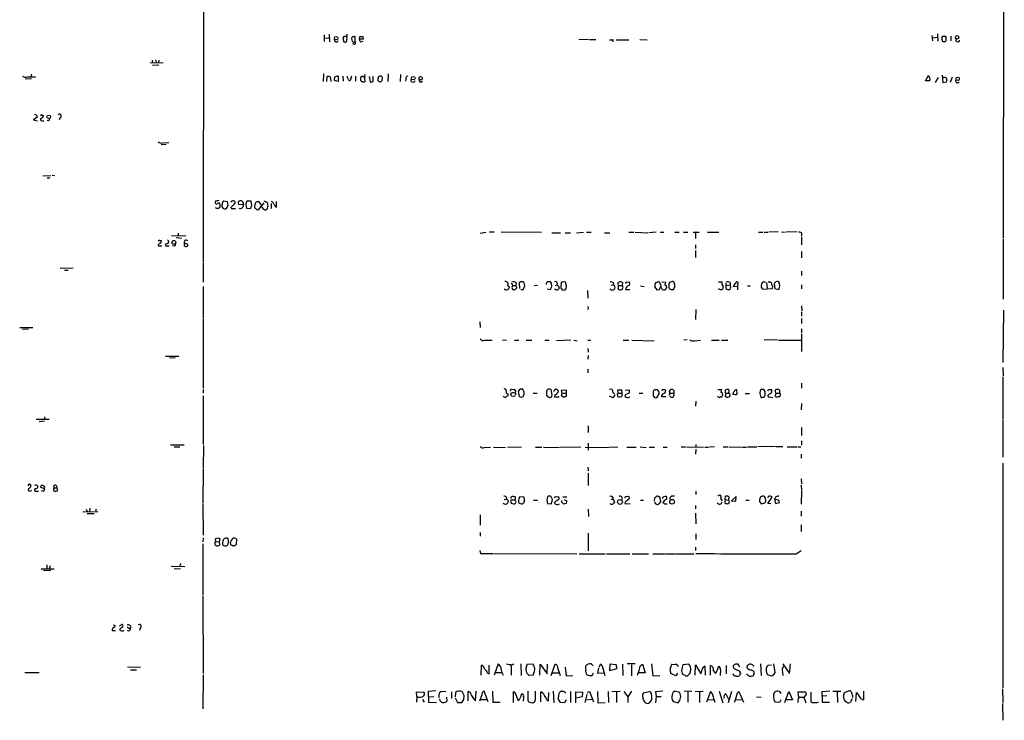
# Model space of a CAD drawing. Extents: x 2 to 33505, y -157388 to 1113.
# Drawn here: x 799 to 1033, y 543 to 709 of the extents above; entities that cross this region are included whole.
import ezdxf

# ---------------------------------------------------------------- set-up
doc = ezdxf.new("R2010")
doc.units = 0
doc.header["$MEASUREMENT"] = 0
doc.layers.add('MAIN', color=5, linetype='CONTINUOUS')

msp = doc.modelspace()

# ---------------------------------------------------------------- linework, layer by layer
at = {"layer": 'MAIN'}
for p, q in [((842.772, 1065.1239), (842.1793, 651.6119)), ((1032.5947, 877.7566), (1032.3407, 657.3692)), ((870.966, 705.6292), (870.966, 704.0206)), ((870.966, 704.9519), (872.1513, 704.8672)), ((872.1513, 705.7986), (872.236, 703.9359)), ((875.6227, 705.2059), (875.3687, 704.8672)), ((875.3687, 704.8672), (875.6227, 703.9359)), ((876.3, 705.7986), (876.3, 705.2059)), ((877.4853, 705.0366), (877.4007, 704.7826)), ((878.332, 703.9359), (878.332, 705.2059)), ((879.348, 704.6132), (879.4327, 705.2059)), ((880.1947, 704.6132), (879.348, 704.6132)), ((880.11, 705.2059), (880.1947, 704.6132)), ((933.7887, 704.5286), (931.5027, 704.4439)), ((934.0427, 704.5286), (935.482, 704.5286)), ((939.546, 704.5286), (939.546, 703.9359)), ((940.308, 704.4439), (943.356, 704.4439)), ((945.9807, 704.5286), (947.674, 704.4439)), ((1015.4073, 705.4599), (1015.492, 704.1899)), ((1015.492, 704.9519), (1016.762, 705.0366)), ((1016.6773, 705.8832), (1016.762, 704.1052)), ((1017.778, 705.0366), (1017.9473, 705.2906)), ((1019.8947, 705.2906), (1019.8947, 704.1899)), ((1020.9953, 705.0366), (1021.08, 705.2906)), ((1021.08, 704.4439), (1021.08, 704.1052)), ((873.9293, 703.8512), (874.268, 704.1899)), ((877.9933, 703.4279), (877.6547, 703.5126)), ((879.6867, 703.9359), (880.1947, 704.1052)), ((829.564, 699.0252), (832.6967, 698.9406)), ((830.072, 699.6179), (830.1567, 699.0252)), ((830.1567, 698.4326), (831.6807, 698.5172)), ((830.834, 699.7026), (831.0033, 699.0252)), ((831.6807, 699.6179), (831.596, 699.0252)), ((801.37, 695.2152), (799.846, 695.1306)), ((800.4387, 695.6386), (802.3013, 695.6386)), ((801.37, 696.3159), (801.2007, 695.6386)), ((870.7967, 696.4006), (870.712, 694.5379)), ((871.5587, 694.5379), (871.6433, 695.7232)), ((872.4053, 695.6386), (872.49, 694.5379)), ((874.268, 695.8079), (874.268, 694.5379)), ((875.3687, 695.8079), (875.4533, 694.6226)), ((876.6387, 695.1306), (876.3847, 695.7232)), ((877.4007, 695.8079), (877.1467, 694.7919)), ((878.4167, 695.8079), (878.4167, 694.6226)), ((880.5333, 695.7232), (880.2793, 695.7232)), ((881.634, 695.7232), (881.888, 694.4532)), ((882.5653, 695.4692), (882.4807, 695.7232)), ((886.1213, 696.4006), (886.0367, 694.5379)), ((889.0847, 696.2312), (889, 694.5379)), ((890.3547, 695.1306), (890.27, 694.6226)), ((1013.8833, 694.7072), (1014.5607, 695.9772)), ((1016.8467, 695.4692), (1016.1693, 694.2839)), ((1017.8627, 696.0619), (1017.9473, 694.2839)), ((1020.2333, 695.5539), (1019.7253, 694.2839)), ((874.268, 694.5379), (873.3367, 694.7919)), ((880.0253, 694.5379), (880.364, 694.3686)), ((883.92, 694.6226), (883.7507, 694.7072)), ((893.9107, 694.3686), (894.334, 694.6226)), ((1014.8993, 694.7072), (1013.8833, 694.7072)), ((1017.9473, 694.2839), (1018.8787, 694.4532)), ((802.7247, 686.0712), (801.878, 685.4786)), ((802.64, 686.4099), (802.7247, 686.0712)), ((803.91, 686.5792), (804.2487, 686.4946)), ((808.228, 685.9866), (807.974, 685.4786)), ((801.878, 685.4786), (802.7247, 685.2246)), ((803.8253, 685.2246), (804.3333, 685.2246)), ((805.5187, 685.2246), (805.0953, 685.3092)), ((833.374, 679.5519), (832.1887, 679.4672)), ((832.612, 679.9752), (834.0513, 680.0599)), ((804.0793, 672.1012), (805.942, 672.1859)), ((805.0953, 671.6779), (805.7727, 671.6779)), ((806.2807, 672.2706), (806.8733, 672.1859)), ((845.1427, 666.1746), (845.1427, 666.0052)), ((847.0053, 666.1746), (847.9367, 666.0052)), ((848.6987, 664.5659), (849.7993, 665.6666)), ((851.7467, 665.2432), (850.5613, 665.3279)), ((851.662, 665.7512), (851.7467, 665.2432)), ((853.6093, 666.0899), (852.5933, 666.0899)), ((853.7787, 665.0739), (853.6093, 666.0899)), ((855.3027, 664.0579), (856.6573, 665.7512)), ((855.726, 665.6666), (855.3873, 666.0052)), ((858.3507, 665.5819), (858.3507, 664.3966)), ((859.282, 664.8199), (859.6207, 664.7352)), ((859.6207, 664.7352), (859.6207, 666.0052)), ((845.3967, 664.3966), (845.1427, 664.5659)), ((848.868, 664.3966), (849.884, 664.3966)), ((852.5087, 664.4812), (853.44, 664.3966)), ((854.8793, 664.1426), (855.3027, 664.0579)), ((857.4193, 664.2272), (857.1653, 664.0579)), ((834.644, 657.9619), (838.0307, 657.8772)), ((836.2527, 658.5546), (836.2527, 657.8772)), ((908.05, 658.5546), (909.4047, 658.7239)), ((910.2513, 658.8086), (911.352, 658.8086)), ((913.0453, 658.8086), (922.6127, 658.7239)), ((925.068, 658.6392), (927.1, 658.6392)), ((928.2007, 658.6392), (929.4707, 658.6392)), ((930.91, 658.6392), (932.6033, 658.7239)), ((933.2807, 658.7239), (934.3813, 658.7239)), ((937.5987, 658.6392), (938.8687, 658.6392)), ((943.356, 658.7239), (944.5413, 658.7239)), ((944.88, 658.7239), (947.8433, 658.6392)), ((949.8753, 658.7239), (948.0973, 658.6392)), ((950.8067, 658.7239), (951.6533, 658.7239)), ((954.278, 658.7239), (955.294, 658.7239)), ((956.31, 658.7239), (957.4107, 658.7239)), ((958.6807, 658.7239), (960.0353, 658.7239)), ((959.1887, 658.6392), (959.1887, 657.2846)), ((962.0673, 658.7239), (964.7767, 658.7239)), ((974.1747, 658.7239), (975.1907, 658.7239)), ((975.5293, 658.7239), (976.376, 658.7239)), ((978.8313, 658.8086), (976.63, 658.7239)), ((979.678, 658.8086), (980.5247, 658.7239)), ((983.3187, 658.8086), (980.7787, 658.7239)), ((984.4193, 657.6232), (984.4193, 655.7606)), ((831.5113, 655.5066), (832.358, 655.5066)), ((831.85, 656.7766), (832.1887, 656.7766)), ((833.2047, 655.5066), (834.136, 655.5066)), ((835.406, 655.4219), (834.898, 655.5066)), ((835.7447, 657.4539), (837.0147, 657.3692)), ((837.692, 655.5912), (838.0307, 655.3372)), ((959.1887, 655.7606), (959.1887, 654.9139)), ((1032.3407, 657.1152), (1032.3407, 642.8066)), ((959.1887, 654.4059), (959.1887, 652.7126)), ((984.4193, 654.1519), (984.4193, 652.6279)), ((842.1793, 651.4426), (842.1793, 646.8706)), ((808.228, 650.1726), (811.276, 650.2572)), ((809.244, 649.7492), (810.0907, 649.7492)), ((984.4193, 649.4952), (984.4193, 648.4792)), ((914.8233, 645.9392), (914.908, 645.5159)), ((915.7547, 646.1086), (916.5167, 646.1086)), ((916.6013, 646.7012), (916.5167, 646.1086)), ((916.6013, 645.8546), (916.5167, 646.1086)), ((917.6173, 646.9552), (917.2787, 646.7012)), ((917.2787, 646.7012), (917.3633, 645.3466)), ((921.6813, 646.1086), (920.8347, 646.0239)), ((923.7133, 646.6166), (923.7133, 646.3626)), ((924.8987, 646.7012), (924.7293, 646.9552)), ((925.9147, 646.1086), (926.338, 646.2779)), ((926.6767, 645.9392), (926.7613, 645.4312)), ((927.2693, 646.7859), (927.1847, 645.4312)), ((927.608, 646.8706), (927.2693, 646.7859)), ((928.4547, 645.2619), (928.5393, 645.9392)), ((939.1227, 646.1932), (939.6307, 646.2779)), ((939.7153, 646.7012), (939.6307, 646.2779)), ((939.9693, 645.9392), (940.054, 645.4312)), ((940.9007, 646.1086), (940.7313, 646.7012)), ((940.9007, 646.1086), (940.7313, 645.3466)), ((940.9007, 646.1086), (941.7473, 646.1086)), ((941.832, 646.7859), (941.7473, 646.1086)), ((942.7633, 646.8706), (943.356, 646.9552)), ((946.15, 646.0239), (946.9967, 645.8546)), ((949.7907, 646.7859), (950.214, 646.9552)), ((951.23, 646.9552), (952.0767, 646.8706)), ((953.4313, 646.9552), (953.008, 646.7859)), ((964.692, 646.9552), (965.454, 646.9552)), ((966.3853, 646.7012), (966.3853, 645.3466)), ((966.5547, 646.1086), (967.4013, 646.2779)), ((967.4013, 646.7859), (967.4013, 646.2779)), ((969.1793, 646.3626), (969.1793, 645.7699)), ((971.55, 646.0239), (972.2273, 646.0239)), ((974.852, 645.6852), (974.9367, 646.6166)), ((975.2753, 646.9552), (975.868, 646.9552)), ((976.0373, 646.7859), (976.2067, 645.4312)), ((976.4607, 646.9552), (977.138, 646.9552)), ((977.4767, 645.9392), (977.392, 645.2619)), ((977.9, 646.4472), (978.0693, 645.3466)), ((984.4193, 646.2779), (984.4193, 645.2619)), ((842.1793, 645.8546), (842.1793, 638.4039)), ((917.702, 645.1772), (918.21, 645.1772)), ((923.9673, 645.2619), (924.7293, 645.1772)), ((927.5233, 645.0926), (928.0313, 645.0079)), ((933.5347, 644.9232), (933.6193, 643.0606)), ((942.594, 645.1772), (943.61, 645.1772)), ((950.1293, 645.0079), (949.5367, 645.7699)), ((950.5527, 645.0926), (950.1293, 645.0079)), ((952.3307, 645.7699), (952.3307, 645.5159)), ((953.8547, 645.0926), (954.024, 645.2619)), ((969.1793, 645.7699), (968.1633, 645.8546)), ((969.1793, 645.7699), (969.1793, 645.0926)), ((977.392, 645.2619), (975.1907, 645.1772)), ((978.0693, 645.3466), (979.0007, 645.1772)), ((984.4193, 641.2826), (984.504, 640.0972)), ((933.704, 640.6899), (933.6193, 640.3512)), ((959.2733, 640.3512), (959.1887, 637.9806)), ((984.4193, 639.8432), (984.4193, 638.8272)), ((1032.4253, 640.2666), (1032.256, 627.8206)), ((842.1793, 638.2346), (842.1793, 621.7246)), ((907.9653, 637.4726), (908.05, 636.1179)), ((984.4193, 638.2346), (984.4193, 637.0492)), ((798.576, 636.1179), (801.7087, 636.1179)), ((800.6927, 635.6946), (799.2533, 635.6099)), ((984.4193, 635.7792), (984.4193, 634.7632)), ((984.4193, 634.5092), (984.4193, 630.4452)), ((909.066, 633.0699), (910.844, 633.0699)), ((913.2993, 633.1546), (914.3153, 633.0699)), ((916.178, 633.0699), (917.194, 633.0699)), ((918.972, 633.0699), (920.3267, 633.0699)), ((923.3747, 633.0699), (924.3907, 633.0699)), ((929.5553, 633.0699), (926.1687, 632.9852)), ((930.3173, 633.0699), (931.0793, 632.9852)), ((933.6193, 633.0699), (934.2967, 633.0699)), ((942.0013, 633.0699), (943.356, 633.0699)), ((944.0333, 633.0699), (949.3673, 632.9852)), ((957.2413, 633.1546), (956.3947, 633.0699)), ((959.0193, 632.9852), (960.374, 633.0699)), ((962.9987, 633.0699), (964.8613, 633.0699)), ((965.3693, 633.0699), (966.8933, 633.0699)), ((978.662, 633.1546), (975.5293, 633.0699)), ((978.916, 633.0699), (984.3347, 633.0699)), ((933.6193, 631.1226), (933.704, 630.2759)), ((836.422, 629.2599), (833.2047, 629.2599)), ((835.4907, 628.9212), (834.2207, 628.8366)), ((933.704, 629.4292), (933.6193, 628.5826)), ((933.6193, 626.2119), (933.6193, 625.3652)), ((1032.256, 626.6352), (1032.3407, 624.6032)), ((984.4193, 622.9099), (984.4193, 621.7246)), ((1032.256, 624.4339), (1032.256, 614.4432)), ((842.1793, 621.3859), (842.1793, 620.5392)), ((914.5693, 620.3699), (914.5693, 619.8619)), ((915.2467, 620.3699), (915.5007, 619.7772)), ((915.5007, 621.3859), (916.0933, 621.4706)), ((916.432, 620.4546), (916.432, 620.1159)), ((917.3633, 621.3859), (917.0247, 620.8779)), ((917.0247, 620.8779), (917.2787, 619.6926)), ((920.5807, 620.5392), (921.5967, 620.5392)), ((925.1527, 620.0312), (924.8987, 621.3859)), ((927.354, 621.2166), (928.4547, 621.3012)), ((927.5233, 620.5392), (927.354, 621.2166)), ((927.354, 619.8619), (927.5233, 620.5392)), ((927.5233, 620.5392), (928.37, 620.5392)), ((928.4547, 621.3012), (928.4547, 619.6926)), ((939.546, 620.7932), (939.9693, 620.4546)), ((940.562, 620.2852), (940.6467, 619.6926)), ((940.816, 620.5392), (940.7313, 621.3012)), ((940.816, 620.5392), (941.6627, 620.5392)), ((941.832, 619.9466), (941.6627, 620.5392)), ((942.5093, 621.2166), (943.4407, 621.3012)), ((945.8113, 620.5392), (946.658, 620.5392)), ((949.452, 621.3012), (949.1133, 620.9626)), ((949.1133, 620.9626), (949.1133, 619.8619)), ((950.0447, 619.4386), (950.5527, 620.3699)), ((953.008, 620.9626), (953.3467, 621.3859)), ((953.1773, 620.5392), (954.024, 620.5392)), ((964.5227, 621.3859), (965.3693, 621.3859)), ((965.6233, 620.2852), (965.6233, 619.9466)), ((966.3853, 620.5392), (966.216, 619.8619)), ((966.3853, 620.5392), (967.1473, 620.5392)), ((967.1473, 620.5392), (967.232, 621.3012)), ((968.6713, 620.1159), (969.0947, 620.3699)), ((969.0947, 620.3699), (969.01, 621.3012)), ((971.042, 620.4546), (972.058, 620.4546)), ((975.4447, 621.3859), (975.1907, 621.3859)), ((976.7993, 620.3699), (976.376, 619.9466)), ((976.5453, 621.3859), (977.2227, 621.3859)), ((978.3233, 620.5392), (978.154, 619.7772)), ((978.3233, 620.5392), (978.2387, 620.9626)), ((978.3233, 621.2166), (978.3233, 621.3859)), ((978.3233, 620.5392), (979.17, 620.5392)), ((842.1793, 619.8619), (842.1793, 608.3472)), ((916.3473, 619.8619), (915.67, 619.6079)), ((925.7453, 620.1159), (925.6607, 619.6079)), ((925.6607, 619.6079), (926.7613, 619.6079)), ((927.9467, 619.5232), (927.354, 619.8619)), ((939.3767, 619.5232), (938.784, 619.7772)), ((942.5093, 620.0312), (942.4247, 619.7772)), ((949.452, 619.5232), (950.0447, 619.4386)), ((952.1613, 619.6079), (951.1453, 619.6079)), ((959.2733, 618.5919), (959.1887, 617.4066)), ((975.614, 619.6926), (975.7833, 620.0312)), ((976.7147, 619.6079), (977.5613, 619.5232)), ((984.4193, 618.0839), (984.3347, 616.5599)), ((805.6033, 614.2739), (802.4707, 614.2739)), ((804.5027, 613.8506), (803.2327, 613.6812)), ((804.5873, 614.8666), (804.418, 614.2739)), ((1032.256, 614.2739), (1032.256, 605.2992)), ((933.704, 612.7499), (933.704, 611.1412)), ((984.4193, 612.3266), (984.4193, 610.4639)), ((933.704, 608.6012), (933.704, 606.9926)), ((984.4193, 609.1939), (984.4193, 608.1779)), ((834.39, 608.2626), (837.692, 608.2626)), ((835.3213, 607.7546), (836.676, 607.7546)), ((842.264, 608.0932), (842.1793, 602.6746)), ((908.9813, 607.5852), (910.5053, 607.6699)), ((911.1827, 607.6699), (914.0613, 607.5852)), ((917.8713, 607.6699), (914.4847, 607.5852)), ((921.1733, 607.6699), (922.6973, 607.6699)), ((923.036, 607.6699), (926.7613, 607.5852)), ((931.926, 607.6699), (926.9307, 607.5852)), ((932.942, 607.6699), (938.6147, 607.5852)), ((940.7313, 607.6699), (938.784, 607.5852)), ((942.848, 607.6699), (945.134, 607.6699)), ((946.0653, 607.7546), (947.5047, 607.5852)), ((948.182, 607.6699), (949.452, 607.6699)), ((951.484, 607.6699), (952.5, 607.6699)), ((955.802, 607.7546), (956.818, 607.7546)), ((957.072, 607.7546), (961.136, 607.6699)), ((959.2733, 607.2466), (959.1887, 606.0612)), ((959.2733, 608.3472), (959.2733, 607.7546)), ((961.39, 607.6699), (962.3213, 607.6699)), ((963.676, 607.7546), (962.4907, 607.6699)), ((965.7927, 607.7546), (966.978, 607.7546)), ((967.232, 607.7546), (970.28, 607.6699)), ((970.4493, 607.6699), (971.296, 607.6699)), ((971.55, 607.7546), (973.7513, 607.7546)), ((978.2387, 607.8392), (974.0053, 607.7546)), ((978.408, 607.8392), (979.932, 607.8392)), ((980.948, 607.7546), (983.3187, 607.7546)), ((983.488, 607.7546), (984.25, 607.7546)), ((984.3347, 606.0612), (984.3347, 605.0452)), ((1032.256, 603.8599), (1032.256, 550.5199)), ((842.1793, 602.5052), (842.0947, 594.4619)), ((933.6193, 602.9286), (933.704, 602.0819)), ((933.704, 601.4892), (933.704, 598.6106)), ((984.3347, 600.1346), (984.4193, 598.9492)), ((801.0313, 597.3406), (801.4547, 597.4252)), ((802.5553, 597.2559), (803.0633, 597.2559)), ((804.418, 597.8486), (803.5713, 598.1026)), ((804.164, 597.2559), (803.656, 597.3406)), ((806.7887, 598.0179), (807.3813, 598.0179)), ((807.2967, 598.5259), (807.3813, 598.0179)), ((959.2733, 597.2559), (959.2733, 596.4092)), ((984.3347, 598.6952), (984.4193, 597.5099)), ((984.4193, 597.3406), (984.3347, 594.1232)), ((913.7227, 595.2239), (914.2307, 595.3086)), ((914.3153, 595.7319), (914.2307, 595.3086)), ((914.5693, 595.1392), (914.654, 594.7159)), ((915.8393, 595.9859), (915.924, 596.0706)), ((917.2787, 594.3772), (917.1093, 594.7159)), ((917.3633, 595.8166), (917.448, 595.9859)), ((917.448, 595.9859), (918.3793, 595.9012)), ((920.6653, 595.1392), (921.6813, 595.1392)), ((924.9833, 594.2079), (925.2373, 595.2239)), ((925.7453, 594.6312), (925.6607, 594.3772)), ((925.9147, 595.9859), (926.6767, 595.9012)), ((927.4387, 594.6312), (927.4387, 595.0546)), ((927.6927, 595.9012), (928.624, 595.9012)), ((927.9467, 595.2239), (928.624, 594.9699)), ((939.1227, 595.3086), (939.546, 595.3086)), ((939.546, 595.3086), (939.9693, 594.7159)), ((942.5093, 594.6312), (942.4247, 594.2926)), ((942.6787, 595.9859), (943.2713, 596.0706)), ((946.15, 595.1392), (946.8273, 595.1392)), ((949.452, 594.8852), (949.5367, 595.6472)), ((949.8753, 594.1232), (949.5367, 594.6312)), ((950.3833, 595.9859), (950.6373, 595.9859)), ((950.6373, 595.9859), (950.8913, 594.8006)), ((951.5687, 595.9859), (952.0767, 596.0706)), ((953.0927, 595.6472), (953.1773, 595.1392)), ((965.1153, 595.4779), (965.5387, 594.9699)), ((966.216, 595.2239), (966.1313, 594.4619)), ((966.216, 595.2239), (966.3007, 596.0706)), ((966.216, 595.2239), (967.0627, 595.1392)), ((967.0627, 595.4779), (967.0627, 595.1392)), ((968.8407, 595.9859), (967.74, 594.9699)), ((967.74, 594.9699), (968.756, 594.8852)), ((968.756, 594.8852), (968.8407, 595.9859)), ((971.1267, 595.1392), (971.9733, 595.1392)), ((974.4287, 594.8006), (974.7673, 594.2079)), ((974.7673, 594.2079), (975.6987, 594.4619)), ((976.4607, 595.9859), (976.376, 595.6472)), ((976.376, 594.2926), (977.392, 595.8166)), ((977.9847, 595.3086), (978.2387, 594.2926)), ((978.916, 595.1392), (977.9847, 595.3086)), ((978.2387, 594.2926), (979.17, 594.5466)), ((813.562, 592.3452), (817.118, 592.4299)), ((814.4087, 592.9379), (814.578, 592.4299)), ((815.2553, 593.1919), (815.1707, 592.4299)), ((816.7793, 592.9379), (816.61, 592.5146)), ((842.0947, 594.2926), (842.1793, 586.7572)), ((915.416, 594.3772), (915.924, 594.2079)), ((918.21, 594.3772), (918.0407, 594.1232)), ((924.052, 594.2926), (924.9833, 594.2079)), ((928.5393, 594.3772), (927.9467, 594.1232)), ((933.704, 592.9379), (933.7887, 591.2446)), ((942.4247, 594.2926), (943.6947, 594.2079)), ((951.8227, 594.2079), (952.5, 594.2079)), ((959.1887, 593.8692), (959.1887, 593.0226)), ((977.138, 594.2079), (976.376, 594.2926)), ((984.3347, 592.5146), (984.3347, 591.3292)), ((814.578, 591.9219), (816.2713, 591.9219)), ((908.05, 591.5832), (908.05, 589.1279)), ((959.1887, 592.0066), (959.2733, 589.4666)), ((908.05, 587.4346), (908.05, 586.5879)), ((984.3347, 589.2126), (984.3347, 587.6886)), ((842.1793, 586.1646), (842.0947, 585.2332)), ((845.2273, 585.3179), (845.1427, 585.9952)), ((845.2273, 585.3179), (845.9893, 585.2332)), ((845.6507, 586.1646), (846.1587, 585.9952)), ((846.1587, 585.9952), (845.9893, 585.2332)), ((846.074, 584.9792), (845.9893, 585.2332)), ((848.106, 585.9106), (847.852, 586.0799)), ((848.7833, 584.5559), (848.6987, 585.1486)), ((850.138, 585.8259), (850.0533, 584.5559)), ((933.704, 587.2652), (933.704, 583.0319)), ((959.2733, 587.0959), (959.2733, 585.7412)), ((842.0947, 584.7252), (842.0947, 572.5332)), ((844.9733, 584.8099), (844.9733, 584.5559)), ((849.7147, 584.2172), (849.122, 584.2172)), ((907.9653, 583.1166), (908.1347, 582.4392)), ((959.1887, 583.9632), (959.1887, 583.1166)), ((983.1493, 582.3546), (984.3347, 583.1166)), ((908.1347, 582.4392), (911.0133, 582.4392)), ((911.1827, 582.4392), (930.9947, 582.3546)), ((931.5873, 582.3546), (937.768, 582.3546)), ((938.022, 582.3546), (943.61, 582.3546)), ((944.118, 582.3546), (948.0127, 582.3546)), ((949.0287, 582.3546), (951.9073, 582.3546)), ((952.0767, 582.3546), (954.278, 582.3546)), ((954.4473, 582.3546), (958.7653, 582.3546)), ((803.656, 578.7986), (806.7887, 578.7986)), ((805.942, 578.3752), (804.2487, 578.2906)), ((805.0107, 579.7299), (805.0107, 578.7986)), ((805.8573, 579.4759), (805.6033, 578.7986)), ((834.5593, 579.3912), (837.8613, 579.3066)), ((835.3213, 578.8832), (836.7607, 578.7986)), ((836.8453, 580.0686), (836.5913, 579.3912)), ((842.0947, 572.2792), (842.1793, 553.9066)), ((820.5893, 564.1512), (821.3513, 564.1512)), ((820.7587, 565.5059), (821.2667, 565.3366)), ((823.214, 564.0666), (823.214, 564.2359)), ((824.484, 564.6592), (824.9073, 564.6592)), ((827.278, 564.8286), (827.024, 564.1512)), ((824.23, 555.5152), (827.278, 555.4306)), ((824.9073, 554.8379), (826.3467, 554.8379)), ((908.2193, 553.5679), (908.304, 555.9386)), ((910.1667, 553.8219), (910.1667, 555.9386)), ((912.2833, 556.1926), (911.352, 553.5679)), ((915.416, 556.0232), (915.416, 553.5679)), ((915.5007, 556.0232), (916.0933, 556.1926)), ((917.702, 556.1926), (917.7867, 553.4832)), ((919.0567, 555.5999), (919.226, 556.1079)), ((919.226, 556.1079), (920.5807, 556.1926)), ((922.1893, 553.5679), (922.274, 556.1079)), ((922.274, 556.1079), (923.9673, 553.8219)), ((923.9673, 553.8219), (924.052, 556.1079)), ((924.8987, 553.4832), (925.83, 556.1079)), ((926.5073, 555.0919), (927.0153, 553.4832)), ((928.2007, 555.4306), (928.4547, 553.3986)), ((934.8893, 555.7692), (934.3813, 556.1926)), ((936.1593, 555.1766), (935.9053, 553.9912)), ((936.3287, 555.4306), (936.5827, 556.1079)), ((937.1753, 555.1766), (937.6833, 553.4832)), ((938.8687, 556.1079), (938.784, 554.6686)), ((938.784, 554.6686), (940.562, 555.0919)), ((940.308, 556.0232), (938.8687, 556.1079)), ((940.562, 555.0919), (940.308, 556.0232)), ((941.832, 556.1079), (941.9167, 553.4832)), ((944.88, 556.1926), (942.9327, 556.1926)), ((943.9487, 556.0232), (943.9487, 553.3986)), ((946.15, 555.8539), (946.5733, 556.1079)), ((946.5733, 556.1079), (947.2507, 554.0759)), ((948.7747, 556.1926), (949.0287, 553.3986)), ((954.9553, 555.7692), (955.1247, 555.6846)), ((957.58, 556.1079), (956.2253, 556.0232)), ((959.104, 553.5679), (959.1887, 556.0232)), ((959.1887, 556.0232), (960.4587, 553.8219)), ((961.39, 555.6846), (961.4747, 553.5679)), ((962.7447, 553.5679), (962.7447, 555.8539)), ((964.3533, 554.6686), (964.7767, 555.6846)), ((965.1153, 554.8379), (965.0307, 553.4832)), ((966.47, 555.8539), (966.47, 553.8219)), ((968.5867, 555.0072), (969.772, 554.4992)), ((969.772, 555.5152), (969.3487, 556.1079)), ((972.82, 556.0232), (972.312, 556.1079)), ((972.3967, 554.8379), (973.074, 554.4992)), ((974.6827, 556.1926), (974.7673, 553.4832)), ((976.4607, 555.9386), (977.2227, 556.0232)), ((977.7307, 556.1926), (978.0693, 554.0759)), ((979.932, 556.1926), (981.5407, 553.9066)), ((981.5407, 553.9066), (981.7947, 556.1926)), ((799.7613, 554.1606), (803.2327, 554.1606)), ((842.1793, 553.6526), (842.0947, 545.5246)), ((909.7433, 553.9912), (910.1667, 553.8219)), ((911.6907, 554.1606), (913.2147, 554.1606)), ((920.5807, 553.5679), (919.6493, 553.4832)), ((920.6653, 553.9066), (920.5807, 553.5679)), ((925.1527, 554.0759), (926.7613, 554.0759)), ((928.4547, 553.3986), (930.0633, 553.4832)), ((934.6353, 553.4832), (934.974, 554.0759)), ((935.9053, 553.9912), (937.4293, 554.0759)), ((947.2507, 554.0759), (945.642, 554.0759)), ((949.0287, 553.3986), (950.722, 553.4832)), ((954.532, 553.3986), (953.3467, 553.9066)), ((954.9553, 553.9912), (954.532, 553.3986)), ((955.8867, 554.5839), (956.056, 553.9066)), ((956.818, 553.3986), (957.326, 553.3986)), ((963.5067, 554.5839), (963.8453, 553.9912)), ((969.8567, 553.9066), (969.6027, 553.3986)), ((977.392, 553.3139), (976.2913, 553.6526)), ((978.0693, 554.0759), (977.392, 553.3139)), ((979.8473, 554.2452), (979.932, 553.4832)), ((1032.1713, 550.2659), (1032.256, 547.0486)), ((892.9793, 548.4879), (892.8947, 549.5886)), ((892.8947, 549.5886), (894.6727, 549.5039)), ((892.9793, 548.4879), (892.8947, 547.1332)), ((894.334, 547.7259), (894.6727, 547.1332)), ((894.588, 548.7419), (894.588, 548.5726)), ((897.4667, 549.8426), (895.6887, 549.6732)), ((895.6887, 549.6732), (895.7733, 547.1332)), ((895.7733, 548.4032), (897.0433, 548.4879)), ((898.4827, 547.4719), (898.398, 547.8952)), ((898.652, 549.5886), (898.7367, 549.7579)), ((898.7367, 549.7579), (899.8373, 549.6732)), ((900.0067, 548.3186), (900.0913, 547.3872)), ((901.192, 549.5886), (901.192, 547.9799)), ((902.1233, 549.4192), (902.0387, 548.4032)), ((902.0387, 548.1492), (902.6313, 547.0486)), ((903.9013, 549.3346), (903.732, 549.6732)), ((905.1713, 547.4719), (905.1713, 549.6732)), ((906.6107, 547.7259), (906.9493, 547.4719)), ((906.9493, 547.4719), (907.034, 549.7579)), ((908.3887, 548.8266), (907.8807, 547.3872)), ((908.1347, 547.7259), (909.6587, 547.7259)), ((909.9127, 547.2179), (908.9813, 549.7579)), ((910.9287, 549.7579), (911.0133, 547.1332)), ((915.924, 547.0486), (915.924, 549.5886)), ((916.5167, 548.8266), (917.0247, 547.5566)), ((918.2947, 548.4032), (918.21, 547.3872)), ((919.3107, 549.7579), (919.3107, 547.5566)), ((921.1733, 547.7259), (921.1733, 549.7579)), ((922.4433, 547.2179), (922.4433, 549.5886)), ((923.8827, 547.6412), (924.2213, 547.4719)), ((924.2213, 547.4719), (924.306, 549.4192)), ((925.4067, 549.7579), (925.4913, 546.9639)), ((926.7613, 549.1652), (926.9307, 549.5039)), ((928.4547, 547.6412), (928.0313, 546.9639)), ((929.4707, 549.6732), (929.4707, 547.0486)), ((930.7407, 546.9639), (930.7407, 549.5886)), ((930.7407, 549.5886), (932.3493, 549.5039)), ((932.2647, 548.4032), (930.8253, 548.0646)), ((932.3493, 549.5039), (932.2647, 548.4032)), ((933.3653, 548.9112), (932.8573, 547.0486)), ((933.1113, 547.6412), (934.6353, 547.8106)), ((933.704, 549.5886), (934.0427, 549.6732)), ((934.0427, 549.6732), (934.974, 547.2179)), ((935.9053, 549.6732), (935.99, 546.9639)), ((938.4453, 549.6732), (938.53, 547.0486)), ((939.292, 549.6732), (941.324, 549.7579)), ((940.3927, 549.5039), (940.3927, 547.0486)), ((942.1707, 549.6732), (943.102, 548.4032)), ((943.9487, 549.7579), (943.102, 548.4032)), ((943.102, 548.4032), (943.102, 547.0486)), ((946.8273, 549.3346), (948.182, 549.6732)), ((951.3993, 549.7579), (949.706, 549.5886)), ((949.706, 549.5886), (949.8753, 548.4879)), ((949.8753, 548.4879), (949.706, 546.9639)), ((949.8753, 548.4879), (951.0607, 548.4879)), ((955.4633, 549.4192), (954.278, 549.7579)), ((958.342, 549.6732), (956.4793, 549.7579)), ((957.4107, 549.5886), (957.4107, 547.1332)), ((959.104, 549.6732), (961.0513, 549.7579)), ((960.12, 549.5886), (960.12, 547.0486)), ((962.7447, 549.6732), (961.8133, 547.1332)), ((962.0673, 547.7259), (963.5913, 547.6412)), ((964.8613, 549.7579), (965.708, 546.9639)), ((966.3853, 549.0806), (967.0627, 547.8106)), ((967.0627, 547.0486), (967.8247, 549.7579)), ((968.8407, 547.7259), (970.28, 547.6412)), ((969.1793, 549.3346), (969.518, 549.6732)), ((969.518, 549.6732), (970.6187, 547.1332)), ((973.6667, 548.4032), (974.7673, 548.3186)), ((979.17, 549.6732), (979.5087, 549.1652)), ((979.5087, 547.6412), (979.17, 547.0486)), ((980.44, 547.0486), (981.3713, 549.6732)), ((982.218, 547.6412), (980.7787, 547.6412)), ((981.3713, 549.6732), (982.218, 547.6412)), ((983.6573, 548.6572), (983.5727, 549.5886)), ((983.5727, 549.5886), (985.3507, 549.5886)), ((983.5727, 547.0486), (983.5727, 547.7259)), ((983.8267, 548.3186), (984.9273, 548.3186)), ((985.52, 548.9112), (984.9273, 548.3186)), ((984.9273, 548.3186), (985.4353, 546.9639)), ((986.6207, 549.5039), (986.6207, 547.2179)), ((989.33, 549.6732), (991.108, 549.8426)), ((989.33, 548.5726), (989.33, 549.6732)), ((990.4307, 548.6572), (989.33, 548.5726)), ((989.33, 548.5726), (989.33, 547.1332)), ((991.87, 549.7579), (993.7327, 549.7579)), ((992.886, 549.6732), (992.9707, 547.0486)), ((994.41, 548.5726), (994.5793, 549.4192)), ((994.5793, 549.4192), (995.68, 549.8426)), ((996.442, 547.8952), (995.934, 547.0486)), ((997.2887, 547.3026), (997.458, 549.4192)), ((997.458, 549.4192), (998.5587, 547.8106)), ((999.1513, 547.6412), (998.728, 547.6412)), ((895.7733, 547.1332), (897.636, 547.0486)), ((902.6313, 547.0486), (903.6473, 547.0486)), ((911.0133, 547.1332), (912.7913, 547.1332)), ((920.0727, 547.0486), (920.4113, 546.9639)), ((928.0313, 546.9639), (927.0153, 547.0486)), ((935.99, 546.9639), (937.768, 547.0486)), ((953.8547, 547.3026), (955.04, 546.9639)), ((979.17, 547.0486), (978.154, 547.1332)), ((988.1447, 547.0486), (988.3987, 547.1332)), ((989.33, 547.1332), (991.0233, 547.1332)), ((1032.1713, 546.7946), (1032.256, 542.8152))]:
    msp.add_line(p, q, dxfattribs=at)
for centre, radius in [((873.7864, 704.8398), 0.4098), ((892.1115, 695.3332), 0.4281), ((893.8768, 695.3223), 0.4259), ((1021.5297, 695.1878), 0.4098), ((805.4919, 686.1573), 0.4299), ((835.2141, 656.3406), 0.4504), ((941.2361, 594.6796), 0.5775), ((953.6419, 594.7409), 0.5551)]:
    msp.add_circle(centre, radius, dxfattribs=at)
for centre, radius, start, end in [((874.0776, 704.578), 0.7417, 177.279935, 258.467387), ((875.9613, 535.906), 169.3002, 89.885375, 90.114591), ((875.0717, 704.7403), 1.3136, 339.236183, 20.759739), ((1046.8293, 746.7674), 174.5531, 193.917671, 194.146862), ((878.1628, 703.8503), 1.3661, 82.885388, 119.730836), ((880.0253, 704.5286), 0.6826, 172.88019, 240.261365), ((879.7714, 874.5558), 169.3502, 269.885409, 270.114558), ((938.9958, 706.0088), 1.5792, 262.29219, 290.390429), ((1019.5342, 704.7268), 1.7833, 169.995743, 200.399239), ((1018.286, 874.6405), 169.3502, 269.885409, 270.114592), ((1018.4976, 704.9942), 0.3225, 336.806076, 66.789746), ((1017.2291, 704.6554), 1.5792, 339.609571, 7.70781), ((1021.1646, 704.9096), 0.2117, 143.124688, 270.027065), ((1021.3763, 704.9264), 0.4695, 352.755391, 129.13056), ((1022.2464, 703.2418), 1.675, 103.971531, 134.136456), ((875.8767, 704.2745), 0.4233, 233.124688, 0.013536), ((878.078, 704.5921), 0.7037, 223.785044, 291.16028), ((878.0992, 703.7242), 0.3147, 250.332702, 42.282263), ((1018.286, 705.0793), 1.0621, 246.512404, 293.487596), ((1063.6615, 831.0279), 133.8752, 251.45383, 251.682999), ((1021.6226, 704.2554), 0.3214, 263.819286, 18.846574), ((799.985, 696.6967), 1.1512, 230.537258, 293.209046), ((871.8551, 694.1568), 1.5807, 69.629778, 97.700518), ((874.9031, 695.0037), 1.5807, 159.629778, 187.700518), ((874.2605, 694.2945), 1.5134, 89.71606, 123.677467), ((877.0789, 695.2405), 0.4537, 194.017867, 278.59446), ((879.9684, 695.3305), 0.4174, 70.17168, 208.615938), ((879.9915, 694.9613), 0.4247, 156.507351, 274.56424), ((880.364, 695.9772), 0.3592, 225, 45), ((879.0531, 695.173), 1.5792, 352.29219, 20.390429), ((670.9153, 695.0459), 211.6504, 359.885409, 0.114591), ((884.0468, 695.427), 0.2991, 98.089477, 188.149065), ((714.4007, 695.0459), 169.3503, 359.885409, 0.114591), ((884.3039, 695.3218), 0.5006, 337.552649, 126.700519), ((883.8098, 695.1899), 0.9587, 317.151439, 356.453861), ((890.8143, 695.3151), 0.4952, 84.390726, 201.872304), ((892.0679, 694.9111), 0.5289, 132.686123, 337.327644), ((894.098, 694.9713), 0.6311, 165.380272, 252.736416), ((1013.6705, 695.0597), 1.2784, 343.993655, 45.865219), ((1018.2861, 694.5379), 0.9653, 52.12814, 105.261365), ((1017.8617, 694.8766), 1.1016, 337.396939, 22.59826), ((880.2935, 694.7495), 0.3874, 280.48609, 33.119959), ((882.0996, 695.0461), 0.6295, 250.359033, 317.717127), ((884.2548, 694.8495), 0.4045, 214.126202, 309.613322), ((1021.461, 694.7073), 0.4568, 146.320369, 326.309933), ((802.259, 686.2829), 0.4016, 18.434949, 108.434949), ((803.783, 685.5209), 0.2993, 98.124688, 278.124688), ((803.783, 686.4099), 0.2117, 53.124688, 180), ((803.4378, 686.5735), 0.8147, 291.826223, 354.442654), ((804.8157, 685.8766), 0.9588, 317.155503, 356.448267), ((808.0266, 686.3647), 0.4284, 298.042591, 135.699848), ((832.2734, 681.0197), 1.098, 226.047932, 287.961359), ((845.3543, 665.7935), 0.2993, 134.986464, 315.013536), ((845.2698, 666.6399), 0.4824, 254.721961, 307.88436), ((845.3127, 665.9187), 1.5244, 273.158773, 303.708832), ((845.6929, 666.7249), 0.4827, 254.757375, 307.88123), ((845.8239, 665.2703), 0.4045, 34.126202, 129.613322), ((845.142, 665.0739), 1.1013, 337.395743, 22.604257), ((847.598, 665.0738), 0.9653, 164.738635, 217.87186), ((848.0217, 665.2771), 1.356, 138.554901, 177.852942), ((846.6764, 665.3247), 1.4323, 319.610013, 28.366864), ((849.2858, 665.7181), 0.5161, 354.272836, 166.806518), ((851.4079, 665.7511), 0.9465, 169.683783, 206.559637), ((850.9635, 665.6032), 0.5811, 79.509959, 146.895121), ((851.0645, 665.0945), 0.6982, 241.44193, 12.2965), ((851.2386, 665.7851), 0.4247, 355.422314, 113.492649), ((853.9071, 665.2142), 1.5789, 146.314965, 207.662202), ((684.2544, 749.4253), 189.3506, 333.316974, 333.546117), ((856.7808, 664.6741), 2.4096, 153.448773, 180.558792), ((981.6002, 791.3715), 179.57, 224.885386, 225.114614), ((855.4713, 664.4831), 1.5244, 93.158773, 123.708831), ((601.94, 538.1386), 284.0259, 26.450478, 26.679625), ((857.1166, 665.0094), 0.9527, 202.123029, 272.929976), ((857.4616, 666.979), 1.0794, 221.826624, 258.694232), ((856.3316, 665.0026), 1.2985, 14.508195, 44.98752), ((855.301, 665.1166), 2.2974, 337.22417, 5.277067), ((858.3508, 665.4127), 0.5985, 8.116564, 81.883436), ((1028.4475, 749.8385), 189.3281, 206.453857, 206.683026), ((847.3713, 665.2058), 0.9009, 233.544775, 296.075842), ((983.9113, 658.1862), 0.5947, 328.689201, 115.285224), ((832.1584, 655.5731), 0.6505, 110.114802, 185.867471), ((831.723, 656.6073), 0.2117, 53.124688, 180.027065), ((831.8641, 656.5649), 0.3875, 280.497939, 33.11188), ((833.501, 655.6759), 0.3413, 82.88123, 209.742799), ((833.5575, 656.452), 0.4376, 268.140571, 69.229434), ((834.7031, 656.0739), 0.9587, 317.151439, 356.453861), ((838.144, 656.3546), 0.5192, 40.516309, 209.46837), ((964.6919, 655.8452), 127.0002, 179.885409, 180.114592), ((837.3862, 653.5415), 2.5759, 63.422017, 83.182049), ((838.1788, 655.6971), 0.3892, 247.632677, 22.367323), ((914.0513, 646.4291), 0.6312, 17.280921, 104.617437), ((914.8299, 646.3007), 0.3616, 119.110013, 268.954052), ((914.7972, 645.9643), 0.9594, 3.561805, 42.837328), ((916.1156, 645.6005), 0.5563, 130.443791, 229.549528), ((915.9891, 646.1609), 0.8165, 41.430165, 119.638699), ((917.956, 477.6053), 169.3502, 89.885409, 90.114591), ((917.2903, 646.112), 1.3114, 314.533488, 40.013666), ((1008.5451, 562.0985), 119.7487, 134.876984, 135.106133), ((924.3906, 477.6053), 169.3502, 89.885409, 90.114558), ((713.3382, 603.9539), 215.836, 11.194029, 11.423217), ((925.8912, 646.5084), 0.5028, 332.711208, 117.288792), ((1011.2073, 730.8085), 119.7841, 224.885442, 225.114558), ((927.9346, 646.3385), 0.6243, 45.77878, 121.541369), ((716.8085, 604.0433), 215.836, 11.192728, 11.421942), ((938.8693, 645.4331), 1.5244, 56.291169, 86.841227), ((939.673, 645.9816), 0.2993, 351.856362, 98.124688), ((940.6887, 647.252), 0.5524, 274.422569, 327.506537), ((941.324, 646.1932), 0.7806, 49.400298, 102.526419), ((941.4666, 645.6785), 0.5135, 282.528808, 56.86997), ((942.7633, 646.6589), 0.2116, 90, 216.875312), ((943.707, 645.044), 1.121, 108.247455, 173.175497), ((943.1303, 646.5319), 0.4797, 298.066164, 61.933836), ((950.8486, 645.9817), 1.3289, 142.758438, 189.170998), ((950.3458, 646.5131), 0.4613, 2.335786, 106.600508), ((950.0869, 645.9604), 0.9191, 331.075585, 38.44854), ((1121.3419, 604.1819), 174.5653, 165.845177, 166.07436), ((952.0062, 645.8687), 0.3392, 343.066164, 106.949994), ((954.6172, 646.0239), 1.7805, 154.661171, 205.338829), ((953.6853, 646.5317), 0.4938, 30.979674, 120.953808), ((952.7962, 646.0663), 1.4968, 351.869356, 28.73449), ((966.7235, 646.7435), 1.287, 170.532555, 223.680953), ((966.8087, 646.0242), 0.965, 52.117206, 105.260326), ((966.6395, 645.7276), 0.9398, 324.151914, 35.843145), ((969.9861, 645.0483), 1.9932, 128.108952, 156.138207), ((969.0629, 646.6484), 0.3085, 292.159978, 185.915695), ((890.456, 731.4359), 119.7134, 314.885409, 315.114591), ((979.9306, 647.3217), 2.8165, 187.47675, 209.396427), ((978.6494, 646.2699), 0.7701, 62.859315, 166.689186), ((977.6383, 646.0662), 1.6268, 326.874549, 33.125451), ((914.2307, 645.784), 0.7284, 225.784215, 338.404537), ((916.0813, 645.7093), 0.6243, 238.458631, 314.22122), ((916.4602, 645.5723), 0.3155, 280.316217, 63.443068), ((755.5387, 730.1959), 189.3506, 333.320357, 333.549527), ((926.1263, 645.6146), 0.5372, 209.92479, 283.674108), ((926.3211, 645.5412), 0.4537, 261.405541, 345.969882), ((1012.0039, 729.9118), 119.7133, 224.885409, 225.114592), ((928.4968, 644.7118), 0.5517, 94.376403, 147.539959), ((939.3343, 645.6851), 0.6292, 222.268789, 289.661787), ((939.6138, 645.5412), 0.4537, 261.405541, 345.969882), ((941.2355, 645.6662), 0.597, 212.369607, 305.007745), ((950.9337, 645.1349), 0.3833, 6.33524, 186.33524), ((951.7187, 645.6584), 0.6284, 229.984264, 346.892617), ((953.8972, 647.5069), 2.4147, 248.392463, 268.991501), ((954.9815, 645.2023), 0.9594, 137.162672, 176.438195), ((965.2243, 645.8065), 0.7035, 220.826572, 296.546839), ((965.1913, 645.6938), 0.6225, 303.919801, 14.969361), ((967.1051, 646.5324), 1.3872, 238.741564, 282.329), ((848.0329, 560.7639), 152.6261, 33.578069, 33.807272), ((933.5347, 640.8169), 0.2117, 323.124688, 90), ((908.7273, 633.7472), 0.7572, 206.561667, 296.568435), ((958.6807, 634.8473), 1.8927, 243.425472, 280.30593), ((913.8423, 621.13), 0.3972, 347.965703, 120.956334), ((914.654, 620.8355), 0.4733, 153.429535, 259.689739), ((915.4442, 621.132), 0.2602, 77.454468, 220.620402), ((915.924, 619.4388), 1.1513, 72.891783, 126.032861), ((1043.251, 705.8838), 152.6259, 213.578058, 213.807262), ((916.7282, 620.7086), 0.3902, 139.385964, 220.614036), ((917.9139, 619.9024), 1.5824, 82.322568, 110.362373), ((919.3824, 621.7959), 1.2985, 194.508195, 224.98752), ((918.7603, 619.735), 0.5519, 122.471989, 184.405871), ((749.114, 620.5393), 169.3503, 359.885409, 0.114558), ((924.3746, 620.1649), 0.5777, 176.457073, 254.611795), ((1135.4478, 620.6239), 211.6502, 179.885408, 180.114592), ((924.5276, 620.634), 0.8385, 63.731372, 150.475486), ((925.7453, 621.0049), 0.2116, 90, 216.875312), ((925.9993, 621.1954), 0.2549, 48.355262, 175.228891), ((924.9419, 621.935), 1.9886, 293.828505, 321.923362), ((926.2171, 620.9868), 0.402, 316.209443, 96.914657), ((939.0767, 620.976), 0.5037, 338.718275, 125.529744), ((939.4613, 620.1159), 0.5987, 261.876665, 8.132809), ((940.5195, 620.5817), 0.2995, 278.157154, 351.842846), ((941.1547, 832.951), 211.6502, 269.885381, 270.114592), ((941.2139, 620.875), 0.5605, 323.195523, 49.492942), ((943.6765, 618.828), 1.6763, 103.988163, 134.129898), ((942.9518, 620.9588), 0.5969, 302.3615, 35.005389), ((949.7906, 451.9513), 169.3502, 89.885409, 90.114558), ((949.689, 620.5391), 0.8801, 348.916047, 59.98301), ((951.756, 619.7672), 0.6311, 107.263584, 194.619728), ((951.4839, 621.0049), 0.3413, 60.242626, 172.879149), ((951.103, 621.3435), 1.0792, 295.563089, 348.693191), ((951.8227, 620.9627), 0.3785, 26.551512, 116.585359), ((951.8646, 620.4969), 1.2346, 337.839225, 22.160775), ((953.5583, 620.1582), 0.5984, 219.289407, 39.289407), ((953.5583, 620.8609), 0.566, 325.363747, 111.951782), ((1134.5919, 578.7267), 174.5167, 165.851148, 166.080355), ((965.2988, 620.3841), 0.3392, 343.050006, 106.933836), ((966.7239, 620.9202), 0.5097, 131.627938, 228.372062), ((966.8086, 620.2855), 1.1004, 67.370923, 112.624271), ((966.8794, 620.0736), 0.5373, 299.910227, 60.084454), ((968.7562, 620.2852), 0.6827, 119.760495, 187.11773), ((968.2479, 619.2688), 0.947, 63.443066, 100.291859), ((968.8782, 620.8591), 0.4613, 73.399492, 177.664214), ((976.2221, 620.4548), 1.7275, 171.551888, 212.633993), ((975.106, 620.7932), 0.5987, 81.867191, 188.123335), ((848.614, 536.4819), 152.6261, 33.57027, 33.799453), ((764.1333, 620.4546), 211.6504, 359.885382, 0.114591), ((891.8157, 663.5266), 94.6306, 333.327046, 333.55631), ((976.7599, 620.9825), 0.6139, 273.679969, 41.077061), ((978.281, 621.0896), 0.1339, 71.578587, 251.578587), ((978.5351, 619.821), 1.5792, 69.609571, 97.70781), ((978.9853, 620.1332), 0.446, 261.061433, 65.537973), ((978.7212, 620.875), 0.5605, 323.195523, 49.492942), ((914.0473, 620.1865), 0.6634, 209.292832, 271.209139), ((998.9979, 492.6811), 152.6537, 123.578078, 123.807241), ((917.7444, 620.8344), 1.2331, 247.811183, 292.184515), ((924.56, 620.099), 0.5966, 235.406893, 353.4742), ((970.5507, 492.608), 133.8752, 108.327138, 108.556321), ((941.0567, 620.672), 1.0618, 247.284662, 316.904449), ((943.1272, 620.4616), 0.9808, 224.252293, 299.48982), ((1033.9576, 704.3675), 119.7487, 224.885409, 225.114592), ((964.8455, 619.9678), 0.4498, 205.066905, 306.85716), ((965.1831, 620.0565), 0.4537, 261.405541, 345.982133), ((966.851, 620.3558), 0.8045, 217.875608, 291.61228), ((974.9366, 620.8779), 1.3652, 262.876545, 299.748005), ((976.6724, 619.9043), 0.2994, 171.878017, 278.121983), ((978.5936, 620.2624), 0.6547, 227.822852, 299.501727), ((908.685, 608.3331), 0.8045, 217.875608, 291.61228), ((800.9151, 598.4707), 0.3957, 20.701771, 171.980483), ((800.8782, 597.5718), 0.2773, 93.349473, 303.512416), ((799.6599, 599.015), 1.675, 315.863544, 346.028469), ((802.4283, 597.5523), 0.3224, 113.200924, 293.193924), ((802.4024, 598.0282), 0.6421, 40.034086, 114.904769), ((802.3156, 598.427), 0.5786, 268.583744, 1.406357), ((803.9312, 598.2507), 0.3892, 67.632677, 202.367323), ((804.0581, 598.1449), 0.4662, 320.535911, 87.393531), ((804.0934, 597.6369), 0.3875, 280.497939, 33.11188), ((806.9702, 597.6584), 0.4027, 116.787743, 268.263864), ((807.0004, 598.3142), 0.3642, 35.544994, 234.455006), ((807.1275, 598.1862), 0.9456, 259.674018, 296.58673), ((806.7882, 597.5097), 0.781, 347.495859, 40.591747), ((914.0106, 594.8259), 0.6527, 213.889678, 350.298129), ((913.7226, 595.3933), 0.6826, 29.738635, 97.11981), ((956.75, 679.8738), 94.6529, 243.306795, 243.535978), ((1042.3387, 636.9587), 133.8752, 198.317001, 198.54617), ((915.5429, 594.8431), 0.2991, 81.850935, 171.910523), ((915.7124, 595.6048), 0.4017, 71.583094, 198.416906), ((915.924, 425.7893), 169.3502, 89.885409, 90.114591), ((958.528, 722.9858), 133.8752, 251.443679, 251.672862), ((916.0504, 594.6892), 0.4976, 255.285153, 64.743103), ((915.3945, 595.7319), 1.0512, 325.679553, 9.267881), ((918.0415, 594.8851), 0.9474, 153.448472, 190.287538), ((917.5329, 595.4779), 0.3788, 116.598874, 206.54476), ((917.8714, 594.9699), 0.6826, 299.738635, 7.12814), ((1130.1138, 637.8279), 215.8457, 191.200557, 191.42974), ((925.9599, 595.0969), 2.0705, 157.141513, 202.858487), ((924.4753, 595.478), 0.5986, 44.986464, 135.006769), ((755.763, 510.9226), 189.2835, 26.447048, 26.676258), ((841.0704, 680.4915), 119.7487, 314.885409, 315.114592), ((1053.0839, 425.5353), 211.6803, 126.752594, 126.981777), ((926.3521, 595.5861), 0.4524, 278.977235, 44.149179), ((800.7177, 467.4022), 179.5701, 44.885386, 45.114614), ((927.6937, 594.8004), 0.9456, 333.413271, 10.325982), ((939.0992, 595.5391), 0.5028, 332.711208, 117.288792), ((1066.7999, 509.812), 152.6259, 146.200557, 146.42974), ((941.2817, 595.5287), 0.5449, 314.36795, 122.955098), ((857.8344, 680.4915), 119.7487, 314.885409, 315.114592), ((944.076, 593.4032), 1.9906, 113.844128, 141.910186), ((943.0455, 595.6473), 0.4798, 298.071082, 61.923298), ((950.0023, 595.351), 0.5518, 94.396316, 147.536771), ((950.1928, 595.8378), 0.2413, 37.862488, 164.765709), ((1077.7219, 509.8967), 152.6259, 146.200557, 146.42974), ((951.0178, 596.0286), 0.5525, 302.502209, 355.567893), ((952.915, 593.6291), 1.7294, 112.757481, 151.213446), ((951.3572, 593.9118), 0.5517, 32.460041, 85.623597), ((951.9497, 595.6049), 0.4827, 307.87186, 74.745922), ((953.9879, 594.9623), 1.1272, 79.500563, 142.581105), ((964.906, 594.7755), 0.6355, 209.570421, 354.618648), ((964.8825, 595.8378), 0.4285, 302.896661, 147.096078), ((966.7239, 595.2239), 0.9653, 232.12814, 285.261365), ((966.5121, 594.5024), 1.5824, 69.637627, 97.677432), ((966.7851, 594.7394), 0.4867, 293.351635, 55.225929), ((966.9568, 595.7319), 0.2752, 292.632677, 67.367323), ((975.9951, 595.0124), 1.5806, 159.629778, 187.700518), ((975.2754, 595.2731), 0.8153, 78.014701, 159.199647), ((975.0849, 595.3721), 0.7857, 355.364144, 62.746832), ((974.9369, 595.0545), 0.9651, 322.120851, 15.264491), ((976.7993, 595.2026), 0.8534, 46.011248, 113.377559), ((978.7907, 595.2317), 0.8097, 68.663759, 174.54994), ((978.213, 594.4872), 0.9588, 3.551733, 42.844497), ((854.1597, 403.7502), 200.805, 71.45046, 71.679643), ((926.3632, 595.0616), 0.9808, 224.252293, 299.48982), ((939.3414, 594.6456), 0.5247, 222.288382, 303.462909), ((950.0869, 594.7163), 0.6297, 250.365149, 317.709785), ((845.2979, 584.9651), 0.3598, 101.316179, 205.553719), ((803.0467, 713.0799), 133.8753, 288.327124, 288.556307), ((847.8103, 584.8945), 1.0623, 156.511757, 203.483297), ((847.7431, 585.1667), 0.9197, 83.199536, 170.536654), ((846.3702, 585.332), 1.8297, 328.888556, 18.434949), ((850.3241, 584.7442), 1.675, 135.863544, 166.028469), ((849.5877, 585.3603), 0.7209, 40.234025, 130.240092), ((845.6084, 585.05), 0.8047, 217.882478, 291.607035), ((845.7141, 584.7094), 0.4499, 295.066905, 36.85716), ((847.4409, 585.138), 0.9003, 227.786673, 303.418224), ((764.2777, 499.7116), 119.7487, 44.885409, 45.114591), ((934.5714, 499.7241), 119.7487, 134.893867, 135.123016), ((976.6295, 2111.521), 1529.1803, 269.3496789, 270.2442866), ((821.0761, 564.3312), 0.519, 106.58081, 200.292464), ((820.8179, 565.2689), 0.4539, 284.039305, 8.578205), ((759.0367, 692.3789), 141.9906, 296.45046, 296.679643), ((822.9549, 564.2463), 0.5877, 97.784046, 181.013979), ((823.0042, 565.2193), 1.1716, 237.070847, 280.315344), ((822.9177, 565.2943), 0.2468, 30.951809, 120.97172), ((822.7062, 565.2518), 0.4558, 291.780398, 21.820086), ((824.3993, 564.9132), 0.568, 333.434949, 116.565051), ((908.9896, 649.5035), 119.7487, 224.885409, 225.114592), ((824.484, 564.5237), 0.4445, 220.355206, 17.750074), ((827.024, 565.1673), 0.4233, 306.867191, 126.875312), ((907.9709, 554.8887), 1.1015, 6.175906, 72.397417), ((908.1354, 553.653), 1.6431, 11.878242, 55.50333), ((911.3436, 554.7724), 1.703, 2.204279, 56.508694), ((917.1918, 555.5147), 4.2014, 189.270185, 207.604959), ((957.258, 852.4577), 299.3611, 261.752594, 261.981777), ((920.509, 554.8652), 1.6276, 153.165735, 238.115518), ((917.8568, 554.5133), 3.1999, 10.417271, 31.654071), ((919.1562, 554.9789), 1.8513, 324.604076, 3.499497), ((925.6099, 555.2275), 0.9075, 351.407427, 75.963757), ((934.5942, 555.2612), 1.5675, 161.089977, 198.910024), ((934.1059, 554.4569), 1.0378, 163.410748, 230.803041), ((934.1698, 554.7107), 1.4969, 81.877476, 135), ((936.2237, 555.2253), 0.9528, 357.070332, 67.86583), ((942.6641, 555.2472), 3.1999, 328.345929, 349.582729), ((649.6259, 639.9447), 308.2171, 343.938118, 344.167278), ((955.3153, 554.8272), 2.1401, 143.242547, 177.445092), ((699.262, 512.0646), 257.5069, 9.351389, 9.580572), ((954.024, 767.7577), 211.6502, 269.885409, 270.114592), ((954.5151, 555.6593), 0.4537, 14.017867, 98.594459), ((960.2361, 554.3202), 4.3574, 156.993749, 176.530458), ((956.2851, 554.8627), 1.7964, 305.410875, 43.879085), ((958.4558, 554.8684), 2.2598, 332.413275, 357.077961), ((962.1384, 554.4284), 1.4622, 120.785006, 167.166035), ((962.3848, 554.7744), 1.1379, 350.363024, 71.561867), ((963.5429, 554.7472), 0.8142, 291.80141, 354.460259), ((964.1292, 554.9346), 0.9908, 354.399307, 49.194862), ((968.774, 555.6099), 0.6311, 165.380272, 252.736416), ((969.0385, 555.0069), 1.1606, 108.444315, 138.944105), ((969.01, 386.758), 169.3502, 89.885409, 90.114591), ((972.1426, 555.3108), 0.8149, 78.001983, 159.220945), ((972.2516, 555.7027), 0.8769, 186.731975, 279.524625), ((973.3702, 556.0655), 0.5518, 184.396316, 237.536771), ((978.667, 554.8402), 2.656, 163.379274, 206.560228), ((891.5914, 640.4692), 119.7841, 314.885442, 315.114558), ((981.6538, 554.6685), 1.8555, 146.795544, 193.187651), ((934.2121, 554.7533), 1.3388, 235.30214, 288.428182), ((1083.4369, 744.1524), 228.9527, 236.195334, 236.424517), ((968.6483, 553.9605), 0.5721, 185.405678, 280.850351), ((969.1794, 554.4143), 1.1004, 247.370923, 292.624271), ((970.7019, 554.3298), 0.9452, 169.675635, 206.597581), ((973.0339, 555.4335), 2.3701, 222.840564, 243.417651), ((972.2274, 555.6829), 2.3826, 263.877836, 286.515207), ((973.455, 553.441), 0.5519, 122.471989, 184.405871), ((972.2269, 554.0758), 0.947, 349.708141, 26.556934), ((893.7123, 549.886), 1.5786, 242.332743, 303.693088), ((894.588, 548.9536), 0.2116, 270, 36.875312), ((895.1379, 549.3768), 0.4823, 164.718831, 217.891655), ((898.7623, 549.1481), 0.454, 104.057665, 188.549485), ((686.6133, 548.6573), 211.7004, 359.885409, 0.114564), ((903.1816, 547.9376), 1.8208, 72.404942, 125.538044), ((902.6888, 548.1628), 1.4697, 310.704043, 356.16907), ((902.7581, 548.4456), 1.4482, 344.746963, 37.870126), ((904.8386, 548.6236), 1.1011, 6.167798, 72.412536), ((1160.2718, 717.5838), 305.2796, 213.578084, 213.807267), ((909.3403, 548.8753), 0.9528, 112.13417, 182.929668), ((915.7758, 548.8618), 0.7418, 357.279935, 78.474956), ((916.9399, 548.1494), 0.5988, 278.140927, 351.859073), ((919.2685, 547.9376), 1.7404, 138.94879, 175.815404), ((917.9559, 548.6572), 0.4234, 323.140927, 89.986468), ((920.2843, 547.8529), 0.898, 278.130102, 351.869898), ((921.8503, 548.1489), 1.557, 22.38634, 67.61366), ((920.6165, 546.5923), 3.4305, 17.803783, 38.800661), ((630.3727, 590.8945), 299.3118, 351.75666, 351.985859), ((928.8976, 548.466), 2.3563, 191.905565, 216.980293), ((927.3963, 549.0807), 0.6292, 70.338213, 137.731211), ((927.5272, 548.6303), 1.046, 36.322154, 85.569787), ((848.9144, 591.7592), 94.6976, 333.327176, 333.556278), ((947.7584, 548.6573), 1.1513, 143.967139, 197.108217), ((948.3517, 548.3187), 1.6937, 180.003383, 233.121983), ((948.034, 548.9466), 0.7415, 357.263766, 78.48701), ((946.693, 548.3116), 2.1663, 337.194185, 16.06819), ((955.4962, 548.2565), 1.8985, 162.525172, 210.161507), ((954.6372, 548.8751), 0.9531, 112.140777, 182.91674), ((953.5778, 548.4801), 2.1064, 313.96131, 26.476251), ((961.7714, 548.3612), 1.6336, 16.552437, 53.430331), ((519.0451, 420.9244), 462.336, 15.830816, 16.059975), ((965.1149, 548.488), 0.947, 333.443066, 10.291859), ((966.4883, 548.6512), 0.4416, 103.488668, 179.221573), ((943.5688, 556.0092), 26.466, 340.404718, 345.392533), ((979.8632, 548.4467), 2.1556, 150.629649, 217.541852), ((978.7466, 548.4037), 1.3383, 71.555574, 124.703006), ((982.8004, 548.2655), 0.9421, 325.0583, 24.565749), ((1154.7793, 591.5734), 174.5531, 193.917671, 194.146862), ((995.928, 548.3034), 1.5416, 169.943796, 224.758225), ((995.6012, 549.0321), 0.8143, 21.805329, 84.446932), ((992.9331, 547.9648), 3.688, 4.184349, 21.80314), ((1528.3509, 548.6995), 529.2007, 179.885409, 180.114581), ((899.3173, 548.0051), 0.9904, 212.573245, 321.398919), ((920.0811, 547.8866), 0.8381, 203.187819, 269.425694), ((947.752, 547.5456), 0.7155, 234.384133, 316.002305), ((948.9861, 546.7525), 0.778, 112.371722, 157.628278), ((987.0863, 547.6411), 0.6292, 222.268789, 289.661787), ((987.7214, 758.7484), 211.7002, 269.885409, 270.114564), ((994.8758, 546.6679), 0.5516, 32.451277, 94.41862), ((995.5108, 547.8942), 0.9456, 259.674018, 296.58673)]:
    msp.add_arc(centre, radius, start, end, dxfattribs=at)

doc.saveas('drawing.dxf')
